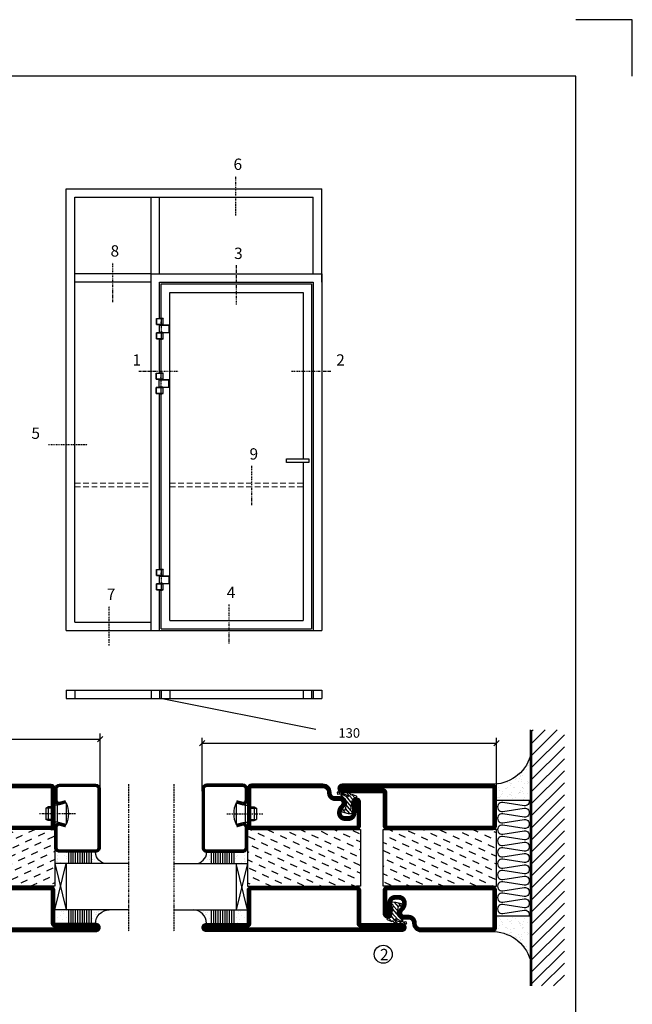
# Model space of a CAD drawing. Extents: x 0 to 1050, y 0 to 742.
# Drawn here: x 779 to 1050, y 308 to 742 of the extents above; entities that cross this region are included whole.
import ezdxf

# ---------------------------------------------------------------- set-up
doc = ezdxf.new("R2010")
doc.units = 0
for name, pattern in [('DASHDOT', [1, 0.5, -0.25, 0, -0.25]), ('HIDDEN', [0.375, 0.25, -0.125]), ('STRICHPUNKT', [8.5, 4, -2, 0.5, -2])]:
    doc.linetypes.add(name, pattern=pattern)
doc.layers.get('0').update_dxf_attribs({"linetype": 'CONTINUOUS'})
doc.layers.get('DEFPOINTS').update_dxf_attribs({"linetype": 'CONTINUOUS'})
for name, color, linetype in [('1', 7, 'CONTINUOUS'), ('37', 7, 'CONTINUOUS'), ('49', 7, 'CONTINUOUS'), ('56', 7, 'CONTINUOUS'), ('57', 7, 'CONTINUOUS'), ('63', 7, 'CONTINUOUS'), ('64', 7, 'CONTINUOUS'), ('67', 7, 'CONTINUOUS'), ('68', 7, 'CONTINUOUS'), ('69', 7, 'CONTINUOUS'), ('70', 7, 'CONTINUOUS'), ('71', 7, 'CONTINUOUS'), ('72', 7, 'CONTINUOUS'), ('73', 7, 'CONTINUOUS'), ('74', 7, 'CONTINUOUS'), ('CENTRUM', 3, 'DASHDOT'), ('FOGNINGB', 5, 'CONTINUOUS'), ('FRAME050', 6, 'CONTINUOUS'), ('GLAS_MED_FOGNING', 2, 'CONTINUOUS'), ('ISOLERING', 3, 'CONTINUOUS'), ('Måttlinje_produkt', 131, 'CONTINUOUS'), ('SPKONTUR', 7, 'CONTINUOUS'), ('STALPROFIL', 1, 'CONTINUOUS')]:
    doc.layers.add(name, color=color, linetype=linetype)
doc.styles.add('ROMANS', font='romans', dxfattribs={"width": 0.8})
doc.dimstyles.new('ROMANS', dxfattribs={"dimscale": 1.2, "dimtxt": 3.5, "dimasz": 2, "dimexe": 2, "dimexo": 1, "dimgap": 2, "dimtad": 1, "dimdsep": 46, "dimtxsty": 'ROMANS', "dimblk1": 'OBLIQUE', "dimblk2": 'OBLIQUE', "dimsah": 1, "dimcen": 2.5, "dimclrd": 2, "dimclre": 2, "dimclrt": 6, "dimadec": 0, "dimazin": 0, "dimtfac": 1, "dimtmove": 2, "dimatfit": 3, "dimfxl": 0, "dimtolj": 1, "dimarcsym": 0})

# ---------------------------------------------------------------- blocks, each defined once
blk = doc.blocks.new('_Oblique')
at = {"color": 0, "linetype": 'ByBlock', "lineweight": -2}
blk.add_line((-0.5, -0.5), (0.5, 0.5), dxfattribs=at)
blk = doc.blocks.new('*D21')
at = {"layer": 'DEFPOINTS', "color": 0}
for p in [(815, 424.96), (665, 402.5), (815, 402.5)]:
    blk.add_point(p, dxfattribs=at)
at = {"layer": 'GLAS_MED_FOGNING', "color": 2, "lineweight": -2}
for p, q in [((665, 403.7), (665, 427.36)), ((815, 403.7), (815, 427.36)), ((665, 424.96), (815, 424.96))]:
    blk.add_line(p, q, dxfattribs=at)
at = {"layer": 'GLAS_MED_FOGNING', "color": 2, "lineweight": -2, "xscale": 2.4, "yscale": 2.4, "zscale": 2.4, "rotation": 180}
blk.add_blockref('_Oblique', (665, 424.96), dxfattribs=at)
at = {"layer": 'GLAS_MED_FOGNING', "color": 2, "lineweight": -2, "xscale": 2.4, "yscale": 2.4, "zscale": 2.4}
blk.add_blockref('_Oblique', (815, 424.96), dxfattribs=at)
at = {"layer": 'GLAS_MED_FOGNING', "color": 6, "insert": (740, 429.46), "char_height": 4.2, "attachment_point": 5, "style": 'ROMANS'}
blk.add_mtext('\\A1;150', dxfattribs=at)
blk = doc.blocks.new('*D22')
at = {"layer": 'DEFPOINTS', "color": 0}
for p in [(990, 423.15), (860, 400.7), (990, 400.7)]:
    blk.add_point(p, dxfattribs=at)
at = {"layer": 'GLAS_MED_FOGNING', "color": 2, "lineweight": -2}
for p, q in [((860, 401.9), (860, 425.55)), ((860, 423.15), (990, 423.15)), ((990, 401.9), (990, 425.55))]:
    blk.add_line(p, q, dxfattribs=at)
at = {"layer": 'GLAS_MED_FOGNING', "color": 2, "lineweight": -2, "xscale": 2.4, "yscale": 2.4, "zscale": 2.4, "rotation": 180}
blk.add_blockref('_Oblique', (860, 423.15), dxfattribs=at)
at = {"layer": 'GLAS_MED_FOGNING', "color": 2, "lineweight": -2, "xscale": 2.4, "yscale": 2.4, "zscale": 2.4}
blk.add_blockref('_Oblique', (990, 423.15), dxfattribs=at)
at = {"layer": 'GLAS_MED_FOGNING', "color": 6, "insert": (925, 427.65), "char_height": 4.2, "attachment_point": 5, "style": 'ROMANS'}
blk.add_mtext('\\A1;130', dxfattribs=at)
blk = doc.blocks.new('*X51')
at = {"color": 0}
for p, q in [((-44.17, 20.78), (-45, 22.56)), ((-42.66, 24.93), (-42.69, 25)), ((-40.02, 19.27), (-41.34, 22.1)), ((-38.51, 23.42), (-39.24, 25)), ((-34.35, 21.91), (-35.67, 24.74)), ((-30.2, 20.4), (-31.52, 23.23)), ((-28.69, 24.55), (-28.9, 25)), ((-24.54, 23.04), (-25.45, 25)), ((-20.38, 21.53), (-21.7, 24.36)), ((-41.53, 15.12), (-42.85, 17.95)), ((-35.86, 17.76), (-37.19, 20.59)), ((-31.71, 16.25), (-33.03, 19.08)), ((-27.56, 14.73), (-28.88, 17.57)), ((-26.05, 18.89), (-27.37, 21.72)), ((-21.89, 17.37), (-23.21, 20.21)), ((-43.04, 10.96), (-44.36, 13.79)), ((-37.38, 13.6), (-38.7, 16.44)), ((-33.22, 12.09), (-34.54, 14.92)), ((-29.07, 10.58), (-30.39, 13.41)), ((-23.41, 13.22), (-24.73, 16.05)), ((-20, 13.31), (-20.57, 14.54)), ((-38.89, 9.45), (-40.21, 12.28)), ((-34.73, 7.94), (-36.06, 10.77)), ((-30.58, 6.43), (-31.9, 9.26)), ((-24.92, 9.07), (-26.24, 11.9)), ((-20.76, 7.56), (-22.09, 10.39)), ((-44.55, 6.81), (-45, 7.77)), ((-40.4, 5.3), (-41.72, 8.13)), ((-36.25, 3.79), (-37.57, 6.62)), ((-32.09, 2.27), (-33.41, 5.11)), ((-26.43, 4.92), (-27.75, 7.75)), ((-22.28, 3.4), (-23.6, 6.24)), ((-41.91, 1.15), (-43.23, 3.98)), ((-37.76, -0.37), (-39.08, 2.47)), ((-33.6, -1.88), (-34.93, 0.95)), ((-27.94, 0.76), (-29.26, 3.6)), ((-23.79, -0.75), (-25.11, 2.08)), ((-20, -1.48), (-20.96, 0.57)), ((-43.42, -3.01), (-44.74, -0.18)), ((-39.27, -4.52), (-40.59, -1.69)), ((-35.12, -6.03), (-36.44, -3.2)), ((-29.45, -3.39), (-30.77, -0.56)), ((-25.3, -4.9), (-26.62, -2.07)), ((-21.15, -6.41), (-22.47, -3.58)), ((-44.93, -7.16), (-45, -7.02)), ((-40.78, -8.67), (-42.1, -5.84)), ((-36.63, -10.18), (-37.95, -7.35)), ((-30.96, -7.54), (-32.28, -4.71)), ((-26.81, -9.05), (-28.13, -6.22)), ((-22.66, -10.57), (-23.98, -7.73)), ((-42.29, -12.83), (-43.61, -9.99)), ((-38.14, -14.34), (-39.46, -11.5)), ((-33.99, -15.85), (-35.31, -13.02)), ((-32.48, -11.7), (-33.8, -8.86)), ((-28.32, -13.21), (-29.64, -10.37)), ((-24.17, -14.72), (-25.49, -11.89)), ((-43.8, -16.98), (-45, -14.41)), ((-39.65, -18.49), (-40.97, -15.66)), ((-35.5, -20), (-36.82, -17.17)), ((-29.83, -17.36), (-31.15, -14.53)), ((-25.68, -18.87), (-27, -16.04)), ((-20.02, -16.23), (-21.34, -13.4)), ((-41.16, -22.64), (-42.48, -19.81)), ((-37.01, -24.15), (-38.33, -21.32)), ((-31.35, -21.51), (-32.67, -18.68)), ((-27.19, -23.02), (-28.51, -20.19)), ((-23.04, -24.54), (-24.36, -21.7)), ((-21.53, -20.38), (-22.85, -17.55)), ((-43.51, -25), (-43.99, -23.96)), ((-33.17, -25), (-34.18, -22.83)), ((-29.72, -25), (-30.02, -24.34)), ((-20, -23.66), (-20.21, -23.21))]:
    blk.add_line(p, q, dxfattribs=at)
blk = doc.blocks.new('*X38')
at = {"color": 0}
for p, q in [((416.9, 314.04), (418.17, 315.56)), ((417.86, 313.24), (420.7, 316.62)), ((418.23, 311.74), (420.66, 314.64)), ((418.49, 310.11), (421.17, 313.3)), ((421.58, 315.73), (422.57, 316.91)), ((422.06, 314.37), (422.92, 315.38)), ((423.35, 315.9), (424.08, 316.77)), ((418.75, 308.47), (420.84, 310.96)), ((419.25, 307.12), (421.13, 309.36)), ((421.2, 307.51), (422.3, 308.81))]:
    blk.add_line(p, q, dxfattribs=at)
blk = doc.blocks.new('SP40010')
at = {"layer": 'GLAS_MED_FOGNING'}
blk.add_lwpolyline([(-8.91, 18.63), (-11.04, 18.26, 0.47758), (-11.42, 17.59), (-11.28, 17.24, -1.066974), (-12.21, 16.93), (-12.86, 19.46), (-12.96, 20.8, -0.851446), (-12.02, 21.02, 0.34625), (-11.48, 20.72), (-7.42, 21.32, 0.253088), (-6.02, 22.37), (-5.63, 23.24, -0.653084), (-5.26, 23.23), (-4.45, 21.17, 0.887127), (-4.49, 20.57, -0.212108), (-4.16, 20.34, -0.212173), (-3.46, 14.78, -0.418069), (-3.71, 14.65), (-4.29, 14.83, -0.397156), (-4.36, 14.95, 0.194939), (-4.98, 19.42, 1.053912), (-5.58, 19.06), (-4.46, 16.77, -0.459605), (-4.58, 16.5), (-5.08, 16.34, -0.312484), (-5.19, 16.37, 0.373013), (-9.07, 18.6)], format="xyb", dxfattribs=at)
at = {"layer": 'GLAS_MED_FOGNING', "rotation": 269.2505991436406}
blk.add_blockref('*X38', (-314.52, 443.46), dxfattribs=at)
blk = doc.blocks.new('SP76512')
at = {"layer": 'GLAS_MED_FOGNING'}
for points in [[(-20, 23.2), (-20, 25), (-45, 25), (-45, 23.2)], [(-20, -23.2), (-20, -25), (-45, -25), (-45, -23.2)]]:
    blk.add_lwpolyline(points, dxfattribs=at)
at = {"layer": 'SPKONTUR'}
blk.add_lwpolyline([(-65, 0), (-65, -43.2, 0.414214), (-63.2, -45), (-63.2, -45, 0.414214), (-61.4, -43.2), (-61.4, -25), (-46.8, -25, 0.414214), (-45, -23.2), (-45, 0), (-45, 23.2, 0.414214), (-46.8, 25), (-61.4, 25), (-61.4, 43.2, 0.414214), (-63.2, 45), (-63.2, 45, 0.414214), (-65, 43.2)], format="xyb", close=True, dxfattribs=at)
blk.add_lwpolyline([(-8.1, 18.4), (-8.11, 18.4), (-8.1, 18.4, -0.414214), (-5.6, 15.9), (-5.6, 13.8, 0.414214), (-3.8, 12), (-3.6, 12, -0.414214), (0, 8.4), (0, -23.2, -0.414214), (-1.8, -25), (-18.2, -25, -0.414214), (-20, -23.2), (-20, 23.2, -0.414214), (-18.2, 25), (-7.9, 25, -0.414214), (-6.1, 23.2), (-6.1, 23.2, -0.414214), (-7.9, 21.4), (-12.6, 21.4, 0.414214), (-14.4, 19.6), (-14.4, 18.2, 0.414214), (-12.6, 16.4, 0.198912), (-10.48, 17.28), (-10.24, 17.52, -0.198912), (-8.11, 18.4)], format="xyb", dxfattribs=at)
at = {"layer": 'STALPROFIL', "const_width": 1.8}
for points in [[(-64.1, 0), (-64.1, -43.2, 0.414214), (-63.2, -44.1, 0.414214), (-62.3, -43.2), (-62.3, -25, -0.414214), (-61.4, -24.1), (-46.8, -24.1, 0.414214), (-45.9, -23.2), (-45.9, 0), (-45.9, 23.2, 0.414214), (-46.8, 24.1), (-61.4, 24.1, -0.414214), (-62.3, 25), (-62.3, 43.2, 0.414214), (-63.2, 44.1, 0.414214), (-64.1, 43.2)], [(-8.11, 17.5), (-8.1, 17.5, -0.414214), (-6.5, 15.9), (-6.5, 13.8, 0.414214), (-3.8, 11.1), (-3.6, 11.1, -0.414214), (-0.9, 8.4), (-0.9, -23.2, -0.414214), (-1.8, -24.1), (-18.2, -24.1, -0.414214), (-19.1, -23.2), (-19.1, 23.2, -0.414214), (-18.2, 24.1), (-7.9, 24.1, -0.414214), (-7, 23.2, -0.414214), (-7.9, 22.3), (-12.6, 22.3, 0.414214), (-15.3, 19.6), (-15.3, 18.2, 0.414214), (-12.6, 15.5, 0.198912), (-9.84, 16.64), (-9.6, 16.88, -0.198912)]]:
    blk.add_lwpolyline(points, format="xyb", close=True, dxfattribs=at)
at = {"layer": 'GLAS_MED_FOGNING'}
for name in ['*X51', 'SP40010']:
    blk.add_blockref(name, (0, 0), dxfattribs=at)
blk = doc.blocks.new('*X60')
at = {"color": 0}
for p, q in [((-57.17, 44.26), (-57.17, 44.26)), ((-56.58, 43.49), (-56.58, 43.49)), ((-56.12, 44.39), (-56.12, 44.39)), ((-59.16, 41.51), (-59.16, 41.51)), ((-57.66, 43.32), (-57.66, 43.32)), ((-57.29, 42.98), (-57.29, 42.98)), ((-56.72, 42.52), (-56.72, 42.52)), ((-55.55, 41.39), (-55.55, 41.39)), ((-61.36, 28.17), (-61.36, 28.17)), ((-61.13, 29.42), (-61.13, 29.42)), ((-59.73, 28.38), (-59.73, 28.38)), ((-58.79, 29.95), (-58.79, 29.95)), ((-58.66, 26.09), (-58.66, 26.09)), ((-58.1, 27.49), (-58.1, 27.49)), ((-57.02, 28.74), (-57.02, 28.74)), ((-56.08, 28.07), (-56.08, 28.07)), ((-55.98, 28.88), (-55.98, 28.88)), ((-55.75, 29.97), (-55.75, 29.97))]:
    blk.add_line(p, q, dxfattribs=at)
blk = doc.blocks.new('GLASV6_18')
at = {"layer": 'GLAS_MED_FOGNING'}
for p, q in [((9.6, 49), (9.6, 30)), ((9.6, 41), (3.6, 41)), ((9.6, 40), (3.6, 40)), ((9.6, 39), (3.6, 39)), ((9.6, 38), (3.6, 38)), ((9.6, 37), (3.6, 37)), ((9.6, 36), (3.6, 36)), ((9.6, 35), (3.6, 35)), ((9.6, 34), (3.6, 34)), ((9.6, 33), (3.6, 33)), ((9.6, 32), (3.6, 32)), ((9.6, 31), (3.6, 31))]:
    blk.add_line(p, q, dxfattribs=at)
blk.add_arc((3.6, 49), 6, 270, 0, dxfattribs=at)
blk.add_blockref('*X60', (65, 0), dxfattribs=at)
blk = doc.blocks.new('SP40020')
at = {"layer": 'CENTRUM'}
blk.add_line((-13, 34.07), (-13, 18), dxfattribs=at)
at = {"layer": 'GLAS_MED_FOGNING'}
for p, q in [((-8.2, 30), (-17.8, 30)), ((-17.8, 30), (-16.73, 26)), ((-8.2, 30), (-9.27, 26)), ((-9.27, 26), (-16.73, 26)), ((-16.73, 26), (-16.73, 25)), ((-16, 23.5), (-16, 22)), ((-10, 22), (-16, 22)), ((-16, 22), (-15.5, 21)), ((-15.5, 23.5), (-15.5, 21)), ((-10.5, 23.5), (-10.5, 21)), ((-10, 22), (-10.5, 21)), ((-10, 23.5), (-10, 22)), ((-9.27, 26), (-9.27, 25)), ((-10.5, 21), (-15.5, 21))]:
    blk.add_line(p, q, dxfattribs=at)
blk.add_arc((-13, 18.93), 12.07, 66.5445, 113.4555, dxfattribs=at)
blk = doc.blocks.new('SP43020')
at = {"layer": 'SPKONTUR'}
blk.add_lwpolyline([(-8.2, 30), (-9, 27, 0.414214), (-7, 25), (-2, 25, 0.414214), (0, 27), (0, 43, 0.414214), (-2, 45), (-28, 45, 0.414214), (-30, 43), (-30, 27, 0.414214), (-28, 25), (-19, 25, 0.414214), (-17, 27), (-17.8, 30)], format="xyb", dxfattribs=at)
at = {"layer": 'STALPROFIL', "const_width": 1.25}
blk.add_lwpolyline([(-7.59, 29.84), (-8.37, 26.93, 0.398381), (-7, 25.62), (-2, 25.62, 0.414214), (-0.62, 27), (-0.62, 43, 0.414214), (-2, 44.38), (-28, 44.38, 0.414214), (-29.37, 43), (-29.37, 27, 0.414214), (-28, 25.62), (-19, 25.62, 0.398381), (-17.63, 26.93), (-18.41, 29.84)], format="xyb", dxfattribs=at)
at = {"layer": 'GLAS_MED_FOGNING'}
blk.add_blockref('SP40020', (0, 0), dxfattribs=at)
blk = doc.blocks.new('*X61')
at = {"color": 0}
for p, q in [((-39.97, 46.52), (-39.97, 46.52)), ((-39.43, 41.14), (-39.43, 41.14)), ((-39.17, 41.45), (-39.17, 41.45)), ((-38.29, 41.72), (-38.29, 41.72)), ((-38.13, 41.58), (-38.13, 41.58)), ((-38.03, 42.56), (-38.03, 42.56)), ((-36.5, 41.8), (-36.5, 41.8)), ((-39.41, 27.52), (-39.41, 27.52)), ((-39.16, 26.36), (-39.16, 26.36)), ((-37.92, 30.16), (-37.92, 30.16)), ((-37.79, 26.31), (-37.79, 26.31)), ((-37.06, 30), (-37.06, 30)), ((-36.36, 26.28), (-36.36, 26.28)), ((-36.22, 29.47), (-36.22, 29.47)), ((-35.25, 30.05), (-35.25, 30.05)), ((-35.09, 28.38), (-35.09, 28.38)), ((-39.02, 25.93), (-39.02, 25.93)), ((-37.98, 26.07), (-37.98, 26.07))]:
    blk.add_line(p, q, dxfattribs=at)
blk = doc.blocks.new('GLASH5')
at = {"layer": 'GLAS_MED_FOGNING'}
for p, q in [((-25, 49), (-25, 30)), ((-20, 41), (-25, 41)), ((-20, 40), (-25, 40)), ((-20, 39), (-25, 39)), ((-20, 38), (-25, 38)), ((-20, 37), (-25, 37)), ((-20, 36), (-25, 36)), ((-20, 35), (-25, 35)), ((-20, 34), (-25, 34)), ((-20, 33), (-25, 33)), ((-20, 32), (-25, 32)), ((-20, 31), (-25, 31))]:
    blk.add_line(p, q, dxfattribs=at)
blk.add_arc((-20, 48), 5, 180, 270, dxfattribs=at)
blk.add_blockref('*X61', (15, 0), dxfattribs=at)
blk = doc.blocks.new('65_SP43020DK')
at = {"layer": 'CENTRUM'}
blk.add_lwpolyline([(0, 57.5), (-35, 57.5), (-55.4, 57.5), (-65, 57.5)], dxfattribs=at)
at = {"layer": 'GLAS_MED_FOGNING'}
for p, q in [((-55.4, 57.5), (-55.4, 49)), ((-35, 57.5), (-35, 49)), ((-35, 30), (-55.4, 30))]:
    blk.add_line(p, q, dxfattribs=at)
blk.add_lwpolyline([(-55.4, 30), (-55.4, 25), (-35, 30), (-35, 25)], close=True, dxfattribs=at)
for name, p in [('GLASV6_18', (-65, 0)), ('SP43020', (0, 0))]:
    blk.add_blockref(name, p)
blk.add_blockref('GLASH5', (-10, 0), dxfattribs=at)
blk = doc.blocks.new('Dr_hahnTur4_left_front')
at = {"layer": '1'}
for centre, start, end in [((-0.2, 48.1), 81.82687, 98.17313), ((0, 100.9), 261.82682, 278.17318)]:
    blk.add_arc(centre, 102.5, start, end, dxfattribs=at)
at = {"layer": '37', "color": 1, "linetype": 'STRICHPUNKT'}
for p, q in [((0, 153.3), (0, -5.8)), ((44.5, 100), (44.5, 100.2)), ((44.5, 48), (44.5, 47.8))]:
    blk.add_line(p, q, dxfattribs=at)
at = {"layer": '49', "color": 4}
for p, q in [((-4, 120.2), (-4, 121.7)), ((-4, 121.7), (0, 121)), ((0, 121), (-4, 120.2)), ((-3.9, 121.6), (-3.3, 121.6)), ((-3.9, 121.4), (-2.2, 121.4)), ((-3.9, 121.2), (-1.2, 121.2)), ((-3.9, 121), (-0.1, 121)), ((-3.9, 120.8), (-1.2, 120.8)), ((-3.9, 120.6), (-2.2, 120.6)), ((-3.9, 120.4), (-3.3, 120.4)), ((0, 119), (0, 121))]:
    blk.add_line(p, q, dxfattribs=at)
at = {"layer": '56'}
for p, q in [((-15.2, 149.1), (-15.2, 149)), ((-15.2, 149), (14.8, 149)), ((14.8, 149), (14.8, 149.1))]:
    blk.add_line(p, q, dxfattribs=at)
for centre, start, end in [((-14.7, 149.1), 98.60862, 180), ((14.3, 149.1), 0, 81.39138)]:
    blk.add_arc(centre, 0.5, start, end, dxfattribs=at)
at = {"layer": '57'}
for p, q in [((15, 0), (-15, 0)), ((-15, 0), (-15, -0.1)), ((15, -0.1), (15, 0))]:
    blk.add_line(p, q, dxfattribs=at)
for centre, start, end in [((-14.5, -0.1), 180, 261.39138), ((14.5, -0.1), 278.60862, 0)]:
    blk.add_arc(centre, 0.5, start, end, dxfattribs=at)
at = {"layer": '63'}
for p, q in [((-35, 105), (-35, 149)), ((-35, 149), (14.6, 149)), ((14.6, 149), (14.6, 148.8)), ((14.6, 105), (-35, 105)), ((14.6, 105.2), (14.6, 105)), ((-35, 0), (-35, 44)), ((-35, 44), (14.6, 44)), ((14.6, 0), (-35, 0)), ((14.6, 44), (14.6, 43.8)), ((14.6, 0.2), (14.6, 0))]:
    blk.add_line(p, q, dxfattribs=at)
at = {"layer": '64'}
for p, q in [((15.3, 148.8), (-34.8, 148.8)), ((-34.8, 148.8), (-34.8, 105.2)), ((15.3, 105.2), (15.3, 148.8)), ((-34.8, 105.2), (15.3, 105.2)), ((15.3, 43.8), (-34.8, 43.8)), ((-34.8, 43.8), (-34.8, 0.2)), ((-34.8, 0.2), (15.3, 0.2)), ((15.3, 0.2), (15.3, 43.8))]:
    blk.add_line(p, q, dxfattribs=at)
at = {"layer": '67'}
for p, q in [((-12.2, 105), (-12.2, 104.1)), ((-12.2, 104.1), (11.8, 104.1)), ((-12.2, 103.9), (-12.2, 101.3)), ((11.8, 103.9), (-12.2, 103.9)), ((-12.2, 101.3), (11.8, 101.3)), ((-12.1, 104.1), (-12, 104)), ((-12, 104), (-12.1, 103.9)), ((-12, 104), (-12, 104)), ((11.7, 104), (11.6, 104)), ((11.6, 104), (11.6, 104)), ((11.6, 104), (11.7, 103.9)), ((11.7, 104.1), (11.7, 104)), ((11.8, 104.1), (11.8, 105)), ((11.8, 101.3), (11.8, 103.9))]:
    blk.add_line(p, q, dxfattribs=at)
at = {"layer": '68'}
for p, q in [((-12.2, 44), (-12.2, 46.7)), ((-12.2, 46.7), (11.8, 46.7)), ((11.8, 44), (-12.2, 44)), ((11.8, 46.7), (11.8, 44))]:
    blk.add_line(p, q, dxfattribs=at)
at = {"layer": '69'}
for p, q in [((58.8, 99.8), (-15.2, 99.8)), ((-15.2, 99.8), (-15.2, 48.2)), ((58.8, 48.2), (58.8, 99.8)), ((-15.2, 48.2), (58.8, 48.2))]:
    blk.add_line(p, q, dxfattribs=at)
at = {"layer": '70'}
for p, q in [((59, 100), (-14.6, 100)), ((-14.6, 100), (-14.6, 99.8)), ((59, 48), (59, 100)), ((-14.6, 48.2), (-14.6, 48)), ((-14.6, 48), (-13.8, 48)), ((-13.7, 48), (59, 48))]:
    blk.add_line(p, q, dxfattribs=at)
at = {"layer": '71'}
for p, q in [((11.8, 101.3), (-12.2, 101.3)), ((-12.2, 101.3), (-12.2, 100.5)), ((11.8, 100.5), (11.8, 101.3))]:
    blk.add_line(p, q, dxfattribs=at)
at = {"layer": '72'}
for p, q in [((12.2, 100.5), (-12.2, 100.5)), ((-12.2, 100.5), (-12.2, 100)), ((12.3, 100.5), (12.3, 100))]:
    blk.add_line(p, q, dxfattribs=at)
at = {"layer": '73'}
for p, q in [((-12.2, 46.7), (-12.2, 47.5)), ((7.3, 46.7), (-12.2, 46.7)), ((11.8, 46.7), (12.6, 46.7)), ((12.6, 47.5), (12.2, 47.5)), ((12.6, 46.7), (12.6, 47.5))]:
    blk.add_line(p, q, dxfattribs=at)
at = {"layer": '74'}
for p, q in [((-12.2, 47.5), (-12.2, 48)), ((12.2, 47.5), (-12.2, 47.5)), ((12.3, 47.5), (12.3, 48))]:
    blk.add_line(p, q, dxfattribs=at)
blk = doc.blocks.new('SP76511')
at = {"layer": 'GLAS_MED_FOGNING'}
for points in [[(-20, 23.2), (-20, 25), (-45, 25), (-45, 23.2)], [(-20, -23.2), (-20, -25), (-45, -25), (-45, -23.2)]]:
    blk.add_lwpolyline(points, dxfattribs=at)
at = {"layer": 'SPKONTUR'}
blk.add_lwpolyline([(-61.4, 25), (-46.8, 25, -0.414214), (-45, 23.2), (-45, -23.2, -0.414214), (-46.8, -25), (-63.2, -25, -0.414214), (-65, -23.2), (-65, 43.2, -0.414214), (-63.2, 45), (-63.2, 45, -0.414214), (-61.4, 43.2)], format="xyb", close=True, dxfattribs=at)
blk.add_lwpolyline([(-8.1, 18.4), (-8.11, 18.4), (-8.1, 18.4, -0.414214), (-5.6, 15.9), (-5.6, 13.8, 0.414214), (-3.8, 12), (-3.6, 12, -0.414214), (0, 8.4), (0, -23.2, -0.414214), (-1.8, -25), (-18.2, -25, -0.414214), (-20, -23.2), (-20, 23.2, -0.414214), (-18.2, 25), (-7.9, 25, -0.414214), (-6.1, 23.2), (-6.1, 23.2, -0.414214), (-7.9, 21.4), (-12.6, 21.4, 0.414214), (-14.4, 19.6), (-14.4, 18.2, 0.414214), (-12.6, 16.4, 0.198912), (-10.48, 17.28), (-10.24, 17.52, -0.198912), (-8.11, 18.4)], format="xyb", dxfattribs=at)
at = {"layer": 'STALPROFIL', "const_width": 1.8}
for points in [[(-61.4, 24.1), (-46.8, 24.1, -0.414214), (-45.9, 23.2), (-45.9, -23.2, -0.414214), (-46.8, -24.1), (-63.2, -24.1, -0.414214), (-64.1, -23.2), (-64.1, 43.2, -0.414214), (-63.2, 44.1, -0.414214), (-62.3, 43.2), (-62.3, 25, 0.414214)], [(-8.11, 17.5), (-8.1, 17.5, -0.414214), (-6.5, 15.9), (-6.5, 13.8, 0.414214), (-3.8, 11.1), (-3.6, 11.1, -0.414214), (-0.9, 8.4), (-0.9, -23.2, -0.414214), (-1.8, -24.1), (-18.2, -24.1, -0.414214), (-19.1, -23.2), (-19.1, 23.2, -0.414214), (-18.2, 24.1), (-7.9, 24.1, -0.414214), (-7, 23.2, -0.414214), (-7.9, 22.3), (-12.6, 22.3, 0.414214), (-15.3, 19.6), (-15.3, 18.2, 0.414214), (-12.6, 15.5, 0.198912), (-9.84, 16.64), (-9.6, 16.88, -0.198912)]]:
    blk.add_lwpolyline(points, format="xyb", close=True, dxfattribs=at)
at = {"layer": 'GLAS_MED_FOGNING'}
for name in ['*X51', 'SP40010']:
    blk.add_blockref(name, (0, 0), dxfattribs=at)
blk = doc.blocks.new('*X41')
at = {"color": 0}
for p, q in [((-89, -51.88), (-77.52, -40.4)), ((-89, -46.57), (-82.83, -40.4)), ((-89, -41.27), (-88.13, -40.4)), ((-86.82, -55), (-72.22, -40.4)), ((-81.52, -55), (-66.92, -40.4)), ((-76.21, -55), (-61.61, -40.4)), ((-70.91, -55), (-56.31, -40.4)), ((-65.61, -55), (-51.01, -40.4)), ((-60.3, -55), (-45.7, -40.4)), ((-55, -55), (-40.4, -40.4)), ((-49.7, -55), (-35.1, -40.4)), ((-44.39, -55), (-29.79, -40.4)), ((-39.09, -55), (-24.49, -40.4)), ((-33.79, -55), (-19.19, -40.4)), ((-28.48, -55), (-13.88, -40.4)), ((-23.18, -55), (-8.58, -40.4)), ((-17.88, -55), (-3.28, -40.4)), ((-12.57, -55), (2.03, -40.4)), ((-7.27, -55), (7.33, -40.4)), ((-1.97, -55), (12.63, -40.4)), ((3.34, -55), (17.94, -40.4)), ((8.64, -55), (23.24, -40.4)), ((13.94, -55), (24, -44.94)), ((19.25, -55), (24, -50.25))]:
    blk.add_line(p, q, dxfattribs=at)
blk = doc.blocks.new('*X40')
at = {"color": 0}
for p, q in [((-6.84, -25.06), (-6.84, -25.06)), ((-6.01, -25.8), (-6.01, -25.8)), ((-6, -25.6), (-6, -25.6)), ((-1.82, -25.1), (-1.82, -25.1)), ((-0.61, -25.05), (-0.61, -25.05)), ((0, -24.05), (0, -24.05)), ((0.08, -25.88), (0.08, -25.88)), ((-6.93, -26.8), (-6.93, -26.8)), ((-6.93, -29.02), (-6.93, -29.02)), ((-5.64, -26.14), (-5.64, -26.14)), ((-5.3, -26.59), (-5.3, -26.59)), ((-5.23, -30.07), (-5.23, -30.07)), ((-4.52, -27.17), (-4.52, -27.17)), ((-3.9, -27.74), (-3.9, -27.74)), ((-2.96, -27.54), (-2.96, -27.54)), ((-2.59, -26.23), (-2.59, -26.23)), ((-1.91, -29.56), (-1.91, -29.56)), ((-1.7, -28.95), (-1.7, -28.95)), ((-1.55, -26.1), (-1.55, -26.1)), ((-1.54, -29.9), (-1.54, -29.9)), ((1, -30.06), (1, -30.06)), ((-6.81, -32.87), (-6.81, -32.87)), ((-6.13, -31.88), (-6.13, -31.88)), ((-5.82, -33.25), (-5.82, -33.25)), ((-5.09, -31.74), (-5.09, -31.74)), ((-4.39, -31.02), (-4.39, -31.02)), ((-4.38, -30.61), (-4.38, -30.61)), ((-3.46, -31.53), (-3.46, -31.53)), ((-1.57, -32.81), (-1.57, -32.81)), ((-1.35, -32.54), (-1.35, -32.54)), ((-0.74, -31.17), (-0.74, -31.17)), ((0.2, -31.49), (0.2, -31.49)), ((0.3, -31.03), (0.3, -31.03)), ((1.01, -30.83), (1.01, -30.83)), ((1.13, -34.68), (1.13, -34.68)), ((2.19, -33.32), (2.19, -33.32)), ((2.55, -33.65), (2.55, -33.65)), ((-6.68, -36.73), (-6.68, -36.73)), ((-5.96, -37.56), (-5.96, -37.56)), ((-4.28, -36.81), (-4.28, -36.81)), ((-4.27, -34.88), (-4.27, -34.88)), ((-4.14, -38.73), (-4.14, -38.73)), ((-3.83, -35.07), (-3.83, -35.07)), ((-3.61, -35.08), (-3.61, -35.08)), ((-3.46, -35.41), (-3.46, -35.41)), ((-3.24, -36.68), (-3.24, -36.68)), ((-2.77, -35.62), (-2.77, -35.62)), ((-1.72, -37), (-1.72, -37)), ((-1.62, -36.46), (-1.62, -36.46)), ((-1.44, -36.66), (-1.44, -36.66)), ((0.27, -37.55), (0.27, -37.55)), ((0.27, -38.83), (0.27, -38.83)), ((1.1, -36.1), (1.1, -36.1)), ((1.26, -38.54), (1.26, -38.54)), ((2.14, -35.97), (2.14, -35.97)), ((2.62, -35.07), (2.62, -35.07)), ((3.46, -35.61), (3.46, -35.61)), ((3.67, -36.69), (3.67, -36.69)), ((3.77, -35.75), (3.77, -35.75)), ((4.29, -35.25), (4.29, -35.25)), ((6.29, -37.07), (6.29, -37.07)), ((6.5, -37.54), (6.5, -37.54)), ((6.5, -38.47), (6.5, -38.47)), ((6.65, -37.41), (6.65, -37.41)), ((8.39, -39), (8.39, -39)), ((0.64, -39.16), (0.64, -39.16)), ((10.99, -39.98), (10.99, -39.98))]:
    blk.add_line(p, q, dxfattribs=at)
blk = doc.blocks.new('65_INF-B10')
at = {"layer": 'FOGNINGB', "const_width": 0.8}
blk.add_lwpolyline([(24, -40.4), (-89, -40.4)], dxfattribs=at)
at = {"layer": 'GLAS_MED_FOGNING'}
for p, q in [((-58, -25), (-58, -40)), ((-7, -25), (-7, -40))]:
    blk.add_line(p, q, dxfattribs=at)
for centre, start, end in [((-82.61, -23.14), 286.8568, 2.0678), ((17.61, -23.14), 177.9322, 253.1432)]:
    blk.add_arc(centre, 17.62, start, end, dxfattribs=at)
at = {"layer": 'ISOLERING'}
blk.add_lwpolyline([(-58, -39.44, 0.538866), (-55.52, -37.19), (-56.98, -27.81, -1.166667), (-53.02, -27.81), (-54.48, -37.19, 1.166667), (-50.52, -37.19), (-51.98, -27.81, -1.166667), (-48.02, -27.81), (-49.48, -37.19, 1.166667), (-45.52, -37.19), (-46.98, -27.81, -1.166667), (-43.02, -27.81), (-44.48, -37.19, 1.166667), (-40.52, -37.19), (-41.98, -27.81, -1.166667), (-38.02, -27.81), (-39.48, -37.19, 1.166667), (-35.52, -37.19), (-36.98, -27.81, -1.166667), (-33.02, -27.81), (-34.48, -37.19, 1.166667), (-30.52, -37.19), (-31.98, -27.81, -1.166667), (-28.02, -27.81), (-29.48, -37.19, 1.166667), (-25.52, -37.19), (-26.98, -27.81, -1.166667), (-23.02, -27.81), (-24.48, -37.19, 1.166667), (-20.52, -37.19), (-21.98, -27.81, -1.166667), (-18.02, -27.81), (-19.48, -37.19, 1.166667), (-15.52, -37.19), (-16.98, -27.81, -1.166667), (-13.02, -27.81), (-14.48, -37.19, 1.166667), (-10.52, -37.19), (-11.98, -27.81, -1.166667), (-8.02, -27.81), (-9.48, -37.19, 0.538866), (-7, -39.44, 0.538866)], format="xyb", dxfattribs=at)
at = {"layer": 'SPKONTUR'}
blk.add_line((24, -40), (-89, -40), dxfattribs=at)
at = {"layer": 'FOGNINGB'}
blk.add_blockref('*X41', (0, 0), dxfattribs=at)
at = {"layer": 'GLAS_MED_FOGNING', "xscale": -1}
blk.add_blockref('*X40', (-65, 0), dxfattribs=at)
at = {"layer": 'GLAS_MED_FOGNING'}
blk.add_blockref('*X40', (0, 0), dxfattribs=at)

msp = doc.modelspace()

# ---------------------------------------------------------------- linework, layer by layer
at = {"layer": 'CENTRUM'}
for p, q in [((874.926, 656.113), (874.926, 673.613)), ((820.625, 617.863), (820.625, 635.363)), ((875.187, 616.793), (875.187, 634.293)), ((832.132, 587.296), (849.632, 587.296)), ((899.532, 587.296), (917.032, 587.296)), ((792.132, 554.976), (809.632, 554.976)), ((881.996, 528.247), (881.996, 545.747)), ((818.951, 466.334), (818.951, 483.834)), ((871.951, 467.114), (871.951, 484.614))]:
    msp.add_line(p, q, dxfattribs=at)
at = {"layer": 'FRAME050', "color": 5}
for p, q in [((1050, 742.5), (1025, 742.5)), ((1050, 717.5), (1050, 742.5)), ((1025, 717.5), (25, 717.5)), ((1025, 25), (1025, 717.5))]:
    msp.add_line(p, q, dxfattribs=at)
at = {"layer": 'GLAS_MED_FOGNING'}
for p, q in [((800, 472.863), (800, 667.863)), ((800, 667.863), (912.875, 667.863)), ((912.875, 626.613), (912.875, 667.863)), ((803.75, 476.613), (803.75, 664.113)), ((803.75, 664.113), (909.125, 664.113)), ((837.5, 630.363), (837.5, 664.113)), ((841.25, 630.363), (841.25, 664.113)), ((909.125, 630.363), (909.125, 664.113)), ((837.5, 630.363), (803.75, 630.363)), ((837.5, 472.863), (837.5, 630.363)), ((837.5, 630.363), (912.875, 630.363)), ((912.875, 630.363), (912.875, 472.863)), ((837.5, 626.613), (803.75, 626.613)), ((841.25, 610.591), (841.25, 626.613)), ((841.25, 626.613), (909.125, 626.613)), ((842, 610.591), (842, 625.863)), ((842, 625.863), (908.375, 625.863)), ((908.375, 625.863), (908.375, 473.613)), ((909.125, 626.613), (909.125, 472.863)), ((845.75, 477.363), (845.75, 622.113)), ((845.75, 622.113), (904.625, 622.113)), ((904.625, 622.113), (904.625, 548.613)), ((841.25, 586.391), (841.25, 601.533)), ((842, 586.391), (842, 601.495)), ((841.25, 583.451), (841.25, 583.775)), ((842, 583.451), (842, 583.775)), ((841.25, 580.091), (841.25, 580.355)), ((842, 580.091), (842, 580.355)), ((841.25, 577.398), (841.25, 577.475)), ((841.25, 499.804), (841.25, 577.398)), ((842, 577.368), (842, 577.475)), ((842, 499.804), (842, 577.368)), ((904.625, 547.113), (904.625, 477.363)), ((841.25, 472.863), (841.25, 490.746)), ((842, 473.613), (842, 490.708)), ((803.75, 476.613), (837.5, 476.613)), ((845.75, 477.363), (904.625, 477.363)), ((800, 472.863), (841.25, 472.863)), ((841.25, 472.863), (912.875, 472.863)), ((842, 473.613), (908.375, 473.613)), ((800, 446.613), (800, 442.863)), ((800, 446.613), (912.875, 446.613)), ((803.75, 446.613), (803.75, 442.863)), ((837.5, 446.613), (837.5, 442.863)), ((841.25, 446.613), (841.25, 442.863)), ((842, 446.613), (842, 442.863)), ((845.75, 446.613), (845.75, 442.863)), ((904.625, 446.613), (904.625, 442.863)), ((908.375, 446.613), (908.375, 442.863)), ((909.125, 446.613), (909.125, 442.863)), ((912.875, 446.613), (912.875, 442.863)), ((800, 442.863), (912.875, 442.863)), ((842.373, 442.863), (910.248, 429.363))]:
    msp.add_line(p, q, dxfattribs=at)
msp.add_lwpolyline([(897.223, 548.613), (907.223, 548.613), (907.223, 547.113), (897.223, 547.113)], close=True, dxfattribs=at)
msp.add_circle((940, 329.996), 4, dxfattribs=at)
at = {"layer": 'Måttlinje_produkt', "linetype": 'HIDDEN', "lineweight": 13, "ltscale": 10}
for p, q in [((803.75, 537.863), (837.5, 537.863)), ((803.75, 536.363), (837.5, 536.363)), ((845.75, 537.863), (904.625, 537.863)), ((845.75, 536.363), (904.625, 536.363))]:
    msp.add_line(p, q, dxfattribs=at)

# ---------------------------------------------------------------- block references
at = {"rotation": 90}
for name, p in [('SP76512', (770, 405)), ('65_SP43020DK', (905, 404.999))]:
    msp.add_blockref(name, p, dxfattribs=at)
at = {"xscale": -1}
for name, p, rotation in [('65_SP43020DK', (770, 405), 270), ('SP76512', (905, 404.999), 270), ('SP76511', (965, 340), 90)]:
    msp.add_blockref(name, p, dxfattribs=dict(at, rotation=rotation))
at = {"layer": 'GLAS_MED_FOGNING', "xscale": 0.0600000000010823, "yscale": 0.05999999999971806, "zscale": 0.06}
for p in [(841.933, 601.591), (841.866, 577.463), (841.933, 490.805)]:
    msp.add_blockref('Dr_hahnTur4_left_front', p, dxfattribs=at)
at = {"layer": 'GLAS_MED_FOGNING', "xscale": -1, "rotation": 90}
msp.add_blockref('65_INF-B10', (965, 339.996), dxfattribs=at)

# ---------------------------------------------------------------- texts
at = {"layer": 'CENTRUM', "char_height": 5, "width": 7.5, "attachment_point": 1, "style": 'ROMANS'}
for s, insert in [('{\\C6;6}', (873.886, 681.192)), ('{\\C6;8}', (819.585, 642.942)), ('{\\C6;3}', (874.148, 641.872)), ('{\\C6;1}', (829.292, 594.796)), ('{\\C6;2}', (919.232, 594.796)), ('{\\C6;5}', (784.632, 562.476)), ('{\\C6;9}', (880.956, 553.326)), ('{\\C6;7}', (817.911, 491.413)), ('{\\C6;4}', (870.911, 492.193)), ('{\\C6;2}', (938.586, 332.354))]:
    msp.add_mtext(s, dxfattribs=dict(at, insert=insert))

# ---------------------------------------------------------------- dimensions: what is measured, and where the dimension line sits
at = {"layer": 'GLAS_MED_FOGNING'}
for base, p1, p2, picture, middle in [((815, 424.958), (665, 402.501), (815, 402.501), '*D21', (740, 429.458)), ((990, 423.154), (860, 400.697), (990, 400.697), '*D22', (925, 427.654))]:
    dim = msp.add_linear_dim(base=base, p1=p1, p2=p2, dimstyle='ROMANS', dxfattribs=at)
    dim.commit()
    dim.dimension.update_dxf_attribs({"geometry": picture, "text_midpoint": middle})

doc.saveas('drawing.dxf')
